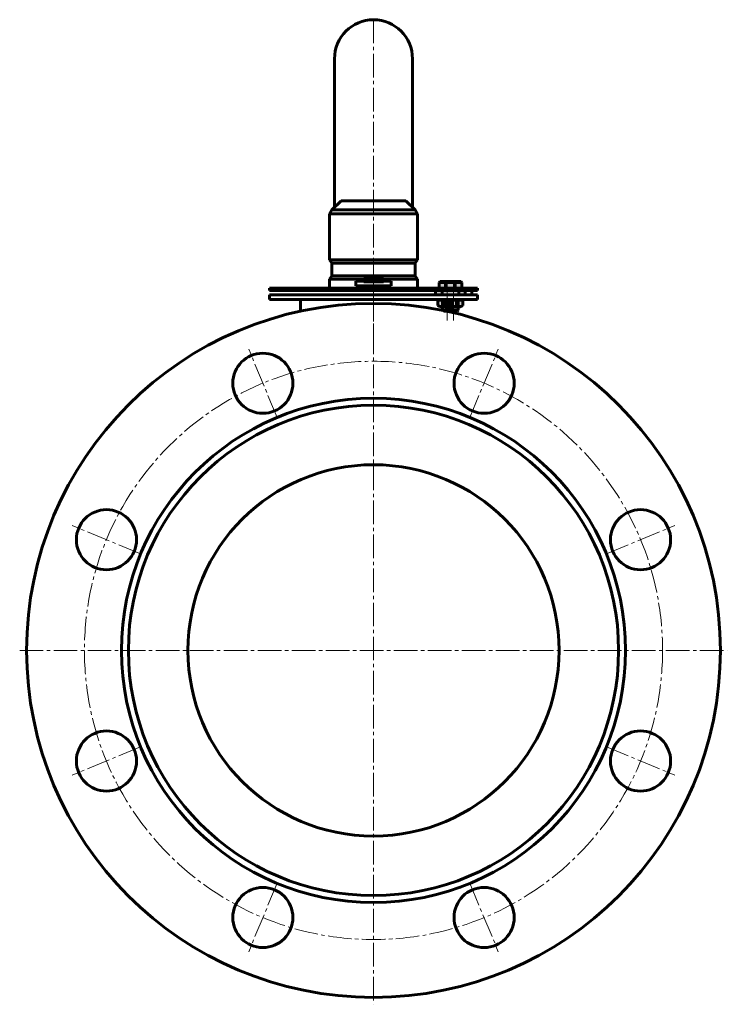
# Model space of a CAD drawing. Units: millimetres. Extents: x -637 to 878, y -527 to 587.
# Drawn here: x -637 to -331, y -153 to 273 of the extents above; entities that cross this region are included whole.
import ezdxf

# ---------------------------------------------------------------- set-up
doc = ezdxf.new("R2010")
doc.units = ezdxf.units.MM
for name, pattern in [('K5LT32773', [0]), ('K5LT_AXLED', [14.708744, 10.208744, -1.5, 1.5, -1.5]), ('K5LT_BASIC', [0]), ('K5LT_THIN', [0])]:
    doc.linetypes.add(name, pattern=pattern)

# ---------------------------------------------------------------- blocks, each defined once
blk = doc.blocks.new('U10')
at = {"color": 30, "linetype": 'K5LT_AXLED', "lineweight": 18, "true_color": 0xff8000}
for p, q in [((-483.7, 153), (-483.7, -153)), ((-525.42, 100.7), (-537.66, 130.27)), ((-441.99, 100.7), (-429.74, 130.27)), ((-584.41, 41.71), (-613.97, 53.96)), ((-383, 41.71), (-353.44, 53.96)), ((-636.7, 0), (-330.7, 0)), ((-584.41, -41.71), (-613.97, -53.96)), ((-383, -41.71), (-353.44, -53.96)), ((-525.42, -100.7), (-537.66, -130.27)), ((-441.99, -100.7), (-429.74, -130.27))]:
    blk.add_line(p, q, dxfattribs=at)
at = {"color": 5, "linetype": 'K5LT_BASIC', "lineweight": 60, "true_color": 0x0000ff}
for centre, radius in [((-483.7, 0), 150), ((-531.54, 115.48), 13), ((-435.87, 115.48), 13), ((-483.7, 0), 109), ((-483.7, 0), 106), ((-483.7, 0), 80.25), ((-599.19, 47.84), 13), ((-368.22, 47.84), 13), ((-599.19, -47.84), 13), ((-368.22, -47.84), 13), ((-531.54, -115.48), 13), ((-435.87, -115.48), 13)]:
    blk.add_circle(centre, radius, dxfattribs=at)
at = {"color": 30, "linetype": 'K5LT_AXLED', "lineweight": 18, "true_color": 0xff8000}
blk.add_circle((-483.7, 0), 125, dxfattribs=at)
blk = doc.blocks.new('U62')
at = {"color": 30, "linetype": 'K5LT_AXLED', "lineweight": 18, "true_color": 0xff8000}
blk.add_line((-483.7, 272.65), (-483.7, 143.4), dxfattribs=at)
at = {"color": 5, "linetype": 'K5LT_BASIC', "lineweight": 60, "true_color": 0x0000ff}
for p, q in [((-500.55, 255.8), (-500.55, 191.55)), ((-466.85, 255.8), (-466.85, 191.55)), ((-497.7, 194.4), (-501.7, 190.4)), ((-469.7, 194.4), (-497.7, 194.4)), ((-469.7, 194.4), (-465.7, 190.4)), ((-501.7, 190.4), (-502.7, 188.67)), ((-502.7, 188.67), (-502.7, 168.83)), ((-464.7, 188.67), (-502.7, 188.67)), ((-501.7, 190.4), (-465.7, 190.4)), ((-465.7, 190.4), (-464.7, 188.67)), ((-464.7, 188.67), (-464.7, 168.83)), ((-501.7, 167.4), (-502.7, 168.83)), ((-502.7, 168.83), (-464.7, 168.83)), ((-501.7, 161.9), (-501.7, 167.4)), ((-465.7, 167.4), (-501.7, 167.4)), ((-465.7, 167.4), (-464.7, 168.83)), ((-465.7, 161.9), (-465.7, 167.4)), ((-501.7, 161.9), (-502.7, 160.47)), ((-501.7, 161.9), (-465.7, 161.9)), ((-465.7, 161.9), (-464.7, 160.47)), ((-502.7, 156.65), (-502.7, 160.47)), ((-487.95, 160.47), (-502.7, 160.47)), ((-464.7, 160.47), (-479.45, 160.47)), ((-464.7, 156.65), (-464.7, 160.47))]:
    blk.add_line(p, q, dxfattribs=at)
blk.add_arc((-483.7, 255.8), 16.85, 0, 180, dxfattribs=at)
blk = doc.blocks.new('U61')
blk.add_blockref('U62', (0, 0))
blk = doc.blocks.new('U64')
at = {"color": 5, "linetype": 'K5LT_BASIC', "lineweight": 60, "true_color": 0x0000ff}
for p, q in [((-491.3, 159.65), (-476.1, 159.65)), ((-491.3, 157.65), (-491.3, 159.65)), ((-491.3, 157.65), (-476.1, 157.65)), ((-476.1, 157.65), (-476.1, 159.65))]:
    blk.add_line(p, q, dxfattribs=at)
blk = doc.blocks.new('U65')
at = {"color": 150, "linetype": 'K5LT32773', "lineweight": 100, "true_color": 0x0080ff}
for p, q in [((-487.95, 159.65), (-487.95, 160.65)), ((-487.95, 160.65), (-479.45, 160.65)), ((-487.95, 159.65), (-486.9, 159.65)), ((-480.5, 159.65), (-486.9, 159.65)), ((-480.5, 159.65), (-479.45, 159.65)), ((-479.45, 159.65), (-479.45, 160.65))]:
    blk.add_line(p, q, dxfattribs=at)
blk = doc.blocks.new('U67')
at = {"color": 5, "linetype": 'K5LT_BASIC', "lineweight": 60, "true_color": 0x0000ff}
blk.add_line((-488.2, 157.65), (-488.2, 156.65), dxfattribs=at)
blk = doc.blocks.new('U68')
at = {"color": 5, "linetype": 'K5LT_BASIC', "lineweight": 60, "true_color": 0x0000ff}
blk.add_line((-479.2, 157.65), (-479.2, 156.65), dxfattribs=at)
blk = doc.blocks.new('U66')
at = {"color": 5, "linetype": 'K5LT_BASIC', "lineweight": 60, "true_color": 0x0000ff}
for q in [(-488.2, 157.65), (-479.2, 157.65)]:
    blk.add_line((-483.7, 157.65), q, dxfattribs=at)
at = {"color": 30, "linetype": 'K5LT_AXLED', "lineweight": 18, "true_color": 0xff8000}
blk.add_line((-483.7, 159.65), (-483.7, 154.65), dxfattribs=at)
for name in ['U67', 'U68']:
    blk.add_blockref(name, (0, 0))
blk = doc.blocks.new('U69')
at = {"color": 30, "linetype": 'K5LT_AXLED', "lineweight": 18, "true_color": 0xff8000}
blk.add_line((-483.7, 155.45), (-483.7, 136.45), dxfattribs=at)
at = {"color": 5, "linetype": 'K5LT_BASIC', "lineweight": 60, "true_color": 0x0000ff}
for p, q in [((-515.2, 146.66), (-515.2, 151.65)), ((-515.2, 151.65), (-452.2, 151.65)), ((-452.2, 146.66), (-452.2, 151.65))]:
    blk.add_line(p, q, dxfattribs=at)
blk = doc.blocks.new('U63')
at = {"color": 5, "linetype": 'K5LT_BASIC', "lineweight": 60, "true_color": 0x0000ff}
for p, q in [((-438.7, 156.65), (-528.7, 156.65)), ((-528.7, 156.65), (-528.7, 155.65)), ((-528.7, 155.65), (-438.7, 155.65)), ((-528.7, 153.65), (-528.7, 151.65)), ((-438.7, 153.65), (-528.7, 153.65)), ((-438.7, 155.65), (-438.7, 156.65)), ((-438.7, 151.65), (-438.7, 153.65)), ((-528.7, 151.65), (-438.7, 151.65))]:
    blk.add_line(p, q, dxfattribs=at)
for name in ['U64', 'U66', 'U65', 'U69']:
    blk.add_blockref(name, (0, 0))
blk = doc.blocks.new('U70')
at = {"color": 5, "linetype": 'K5LT_BASIC', "lineweight": 60, "true_color": 0x0000ff}
blk.add_line((-441.21, 155.65), (-441.21, 153.65), dxfattribs=at)
blk = doc.blocks.new('U72')
at = {"color": 30, "linetype": 'K5LT_AXLED', "lineweight": 18, "true_color": 0xff8000}
blk.add_line((-449.06, 157.65), (-449.06, 151.65), dxfattribs=at)
at = {"color": 5, "linetype": 'K5LT_BASIC', "lineweight": 60, "true_color": 0x0000ff}
for p, q in [((-454.06, 155.65), (-454.06, 153.65)), ((-444.06, 155.65), (-454.06, 155.65)), ((-454.06, 153.65), (-444.06, 153.65)), ((-444.06, 155.65), (-444.06, 153.65))]:
    blk.add_line(p, q, dxfattribs=at)
blk = doc.blocks.new('U73')
at = {"color": 5, "linetype": 'K5LT_BASIC', "lineweight": 60, "true_color": 0x0000ff}
for p, q in [((-452.56, 159.05), (-452.16, 159.45)), ((-452.56, 156.65), (-452.56, 159.05)), ((-452.56, 159.05), (-445.56, 159.05)), ((-452.16, 159.45), (-445.96, 159.45)), ((-445.56, 159.05), (-445.96, 159.45)), ((-445.56, 156.65), (-445.56, 159.05)), ((-452.56, 156.65), (-445.56, 156.65)), ((-451.06, 147.15), (-451.06, 148.45)), ((-450.56, 146.65), (-451.06, 147.15)), ((-447.06, 147.15), (-451.06, 147.15)), ((-447.56, 146.65), (-450.56, 146.65)), ((-447.56, 146.65), (-447.06, 147.15)), ((-447.06, 147.15), (-447.06, 148.45))]:
    blk.add_line(p, q, dxfattribs=at)
at = {"color": 30, "linetype": 'K5LT_AXLED', "lineweight": 18, "true_color": 0xff8000}
blk.add_line((-449.06, 142.65), (-449.06, 159.45), dxfattribs=at)
at = {"color": 7, "linetype": 'K5LT_THIN', "lineweight": 18}
for p, q in [((-450.68, 148.45), (-450.68, 146.77)), ((-447.44, 148.45), (-447.44, 146.77))]:
    blk.add_line(p, q, dxfattribs=at)
blk = doc.blocks.new('U75')
at = {"color": 5, "linetype": 'K5LT_BASIC', "lineweight": 60, "true_color": 0x0000ff}
blk.add_ellipse((-446.15, 151.07), major_axis=(-0.887, 0), ratio=0.400283, start_param=4.712389, end_param=6.283185, dxfattribs=at)
blk.add_open_spline([(-446.15, 151.43), (-445.74, 151.46), (-445.34, 151.28), (-445.01, 151.07)], degree=3, dxfattribs=at)
blk = doc.blocks.new('U76')
at = {"color": 5, "linetype": 'K5LT_BASIC', "lineweight": 60, "true_color": 0x0000ff}
blk.add_ellipse((-446.15, 149.03), major_axis=(0.887, 0), ratio=0.400283, start_param=3.141593, end_param=4.712389, dxfattribs=at)
blk.add_open_spline([(-446.15, 148.67), (-445.74, 148.64), (-445.34, 148.82), (-445.01, 149.03)], degree=3, dxfattribs=at)
blk = doc.blocks.new('U77')
at = {"color": 5, "linetype": 'K5LT_BASIC', "lineweight": 60, "true_color": 0x0000ff}
blk.add_ellipse((-451.97, 151.07), major_axis=(-0.887, 0), ratio=0.400283, start_param=3.141593, end_param=4.712389, dxfattribs=at)
blk.add_open_spline([(-451.97, 151.43), (-452.38, 151.46), (-452.78, 151.28), (-453.12, 151.07)], degree=3, dxfattribs=at)
blk = doc.blocks.new('U78')
at = {"color": 5, "linetype": 'K5LT_BASIC', "lineweight": 60, "true_color": 0x0000ff}
blk.add_ellipse((-451.97, 149.03), major_axis=(0.887, 0), ratio=0.400283, start_param=4.712389, end_param=6.283185, dxfattribs=at)
blk.add_open_spline([(-451.97, 148.67), (-452.38, 148.64), (-452.78, 148.82), (-453.12, 149.03)], degree=3, dxfattribs=at)
blk = doc.blocks.new('U74')
at = {"color": 5, "linetype": 'K5LT_BASIC', "lineweight": 60, "true_color": 0x0000ff}
for p, q in [((-452.12, 151.65), (-453.12, 151.07)), ((-453.12, 149.03), (-453.12, 151.07)), ((-452.12, 148.45), (-453.12, 149.03)), ((-446.01, 151.65), (-452.12, 151.65)), ((-451.09, 149.03), (-451.09, 151.07)), ((-447.04, 149.03), (-447.04, 151.07)), ((-446.01, 151.65), (-445.01, 151.07)), ((-446.01, 148.45), (-445.01, 149.03)), ((-445.01, 149.03), (-445.01, 151.07)), ((-446.01, 148.45), (-452.12, 148.45))]:
    blk.add_line(p, q, dxfattribs=at)
at = {"color": 30, "linetype": 'K5LT_AXLED', "lineweight": 18, "true_color": 0xff8000}
blk.add_line((-449.06, 147.22), (-449.06, 152.88), dxfattribs=at)
at = {"color": 5, "linetype": 'K5LT_BASIC', "lineweight": 60, "true_color": 0x0000ff}
for centre, start_param, end_param in [((-449.06, 151.07), 0, 3.141593), ((-449.06, 149.03), 3.141593, 6.283185)]:
    blk.add_ellipse(centre, major_axis=(2.03, 0), ratio=0.175317, start_param=start_param, end_param=end_param, dxfattribs=at)
for name in ['U77', 'U78', 'U75', 'U76']:
    blk.add_blockref(name, (0, 0))
blk = doc.blocks.new('U71')
at = {"true_color": 0xffffff}
h = blk.add_hatch(color=7, dxfattribs=at)
h.paths.add_polyline_path([(-445.56, 156.65), (-445.56, 159.05), (-452.56, 159.05), (-452.56, 156.65)])
h.paths.add_polyline_path([(-445.56, 159.05), (-445.96, 159.45), (-452.16, 159.45), (-452.56, 159.05)])
h.paths.add_polyline_path([(-454.06, 155.65), (-454.06, 153.65), (-444.06, 153.65), (-444.06, 155.65)])
h.paths.add_polyline_path([(-451.97, 151.43), (-452.9, 151.2), (-453.12, 151.07), (-453.12, 149.03), (-452.9, 148.9), (-451.97, 148.67), (-451.35, 148.78), (-451.09, 149.03), (-451.09, 151.07), (-451.35, 151.32)])
h.paths.add_polyline_path([(-451.09, 151.07), (-451.09, 149.03), (-450.49, 148.78), (-449.06, 148.67), (-447.63, 148.78), (-447.04, 149.03), (-447.04, 151.07), (-447.63, 151.32), (-449.06, 151.43), (-450.49, 151.32)])
h.paths.add_polyline_path([(-447.04, 151.07), (-447.04, 149.03), (-446.78, 148.78), (-446.15, 148.67), (-445.23, 148.9), (-445.01, 149.03), (-445.01, 151.07), (-445.23, 151.2), (-446.15, 151.43), (-446.78, 151.32)])
h.paths.add_polyline_path([(-452.12, 151.65), (-452.9, 151.2), (-451.97, 151.43), (-451.35, 151.32), (-451.09, 151.07), (-450.49, 151.32), (-449.06, 151.43), (-447.63, 151.32), (-447.04, 151.07), (-446.78, 151.32), (-446.15, 151.43), (-445.23, 151.2), (-446.01, 151.65)])
h.paths.add_polyline_path([(-447.06, 148.45), (-446.01, 148.45), (-445.23, 148.9), (-446.15, 148.67), (-446.78, 148.78), (-447.04, 149.03), (-447.63, 148.78), (-449.06, 148.67), (-450.49, 148.78), (-451.09, 149.03), (-451.35, 148.78), (-451.97, 148.67), (-452.9, 148.9), (-452.12, 148.45)])
h.paths.add_polyline_path([(-451.06, 148.45), (-451.06, 147.15), (-447.06, 147.15), (-447.06, 148.45)])
h.paths.add_polyline_path([(-451.06, 147.15), (-450.56, 146.65), (-447.56, 146.65), (-447.06, 147.15)])
for name in ['U72', 'U73', 'U74']:
    blk.add_blockref(name, (0, 0))
blk = doc.blocks.new('U80')
at = {"color": 30, "linetype": 'K5LT_AXLED', "lineweight": 18, "true_color": 0xff8000}
blk.add_line((-451.82, 157.65), (-451.82, 151.65), dxfattribs=at)
at = {"color": 5, "linetype": 'K5LT_BASIC', "lineweight": 60, "true_color": 0x0000ff}
for p, q in [((-456.82, 155.65), (-456.82, 153.65)), ((-446.82, 155.65), (-456.82, 155.65)), ((-456.82, 153.65), (-446.82, 153.65)), ((-446.82, 155.65), (-446.82, 153.65))]:
    blk.add_line(p, q, dxfattribs=at)
blk = doc.blocks.new('U81')
at = {"color": 5, "linetype": 'K5LT_BASIC', "lineweight": 60, "true_color": 0x0000ff}
for p, q in [((-455.32, 159.05), (-454.92, 159.45)), ((-455.32, 156.65), (-455.32, 159.05)), ((-455.32, 159.05), (-448.32, 159.05)), ((-454.92, 159.45), (-448.72, 159.45)), ((-448.32, 159.05), (-448.72, 159.45)), ((-448.32, 156.65), (-448.32, 159.05)), ((-455.32, 156.65), (-448.32, 156.65)), ((-453.82, 147.15), (-453.82, 148.45)), ((-453.32, 146.65), (-453.82, 147.15)), ((-449.82, 147.15), (-453.82, 147.15)), ((-450.32, 146.65), (-453.32, 146.65)), ((-450.32, 146.65), (-449.82, 147.15)), ((-449.82, 147.15), (-449.82, 148.45))]:
    blk.add_line(p, q, dxfattribs=at)
at = {"color": 30, "linetype": 'K5LT_AXLED', "lineweight": 18, "true_color": 0xff8000}
blk.add_line((-451.82, 142.65), (-451.82, 159.45), dxfattribs=at)
at = {"color": 7, "linetype": 'K5LT_THIN', "lineweight": 18}
for p, q in [((-453.44, 148.45), (-453.44, 146.77)), ((-450.2, 148.45), (-450.2, 146.77))]:
    blk.add_line(p, q, dxfattribs=at)
blk = doc.blocks.new('U83')
at = {"color": 5, "linetype": 'K5LT_BASIC', "lineweight": 60, "true_color": 0x0000ff}
blk.add_ellipse((-448.91, 151.07), major_axis=(-0.887, 0), ratio=0.400283, start_param=4.712389, end_param=6.283185, dxfattribs=at)
blk.add_open_spline([(-448.91, 151.43), (-448.5, 151.46), (-448.1, 151.28), (-447.77, 151.07)], degree=3, dxfattribs=at)
blk = doc.blocks.new('U84')
at = {"color": 5, "linetype": 'K5LT_BASIC', "lineweight": 60, "true_color": 0x0000ff}
blk.add_ellipse((-448.91, 149.03), major_axis=(0.887, 0), ratio=0.400283, start_param=3.141593, end_param=4.712389, dxfattribs=at)
blk.add_open_spline([(-448.91, 148.67), (-448.5, 148.64), (-448.1, 148.82), (-447.77, 149.03)], degree=3, dxfattribs=at)
blk = doc.blocks.new('U85')
at = {"color": 5, "linetype": 'K5LT_BASIC', "lineweight": 60, "true_color": 0x0000ff}
blk.add_ellipse((-454.73, 151.07), major_axis=(-0.887, 0), ratio=0.400283, start_param=3.141593, end_param=4.712389, dxfattribs=at)
blk.add_open_spline([(-454.73, 151.43), (-455.14, 151.46), (-455.54, 151.28), (-455.88, 151.07)], degree=3, dxfattribs=at)
blk = doc.blocks.new('U86')
at = {"color": 5, "linetype": 'K5LT_BASIC', "lineweight": 60, "true_color": 0x0000ff}
blk.add_ellipse((-454.73, 149.03), major_axis=(0.887, 0), ratio=0.400283, start_param=4.712389, end_param=6.283185, dxfattribs=at)
blk.add_open_spline([(-454.73, 148.67), (-455.14, 148.64), (-455.54, 148.82), (-455.88, 149.03)], degree=3, dxfattribs=at)
blk = doc.blocks.new('U82')
at = {"color": 5, "linetype": 'K5LT_BASIC', "lineweight": 60, "true_color": 0x0000ff}
for p, q in [((-454.88, 151.65), (-455.88, 151.07)), ((-455.88, 149.03), (-455.88, 151.07)), ((-454.88, 148.45), (-455.88, 149.03)), ((-448.77, 151.65), (-454.88, 151.65)), ((-453.85, 149.03), (-453.85, 151.07)), ((-449.8, 149.03), (-449.8, 151.07)), ((-448.77, 151.65), (-447.77, 151.07)), ((-448.77, 148.45), (-447.77, 149.03)), ((-447.77, 149.03), (-447.77, 151.07)), ((-448.77, 148.45), (-454.88, 148.45))]:
    blk.add_line(p, q, dxfattribs=at)
at = {"color": 30, "linetype": 'K5LT_AXLED', "lineweight": 18, "true_color": 0xff8000}
blk.add_line((-451.82, 147.22), (-451.82, 152.88), dxfattribs=at)
at = {"color": 5, "linetype": 'K5LT_BASIC', "lineweight": 60, "true_color": 0x0000ff}
for centre, start_param, end_param in [((-451.82, 151.07), 0, 3.141593), ((-451.82, 149.03), 3.141593, 6.283185)]:
    blk.add_ellipse(centre, major_axis=(2.03, 0), ratio=0.175317, start_param=start_param, end_param=end_param, dxfattribs=at)
for name in ['U85', 'U86', 'U83', 'U84']:
    blk.add_blockref(name, (0, 0))
blk = doc.blocks.new('U79')
at = {"true_color": 0xffffff}
h = blk.add_hatch(color=7, dxfattribs=at)
h.paths.add_polyline_path([(-448.32, 156.65), (-448.32, 159.05), (-455.32, 159.05), (-455.32, 156.65)])
h.paths.add_polyline_path([(-448.32, 159.05), (-448.72, 159.45), (-454.92, 159.45), (-455.32, 159.05)])
h.paths.add_polyline_path([(-456.82, 155.65), (-456.82, 153.65), (-446.82, 153.65), (-446.82, 155.65)])
h.paths.add_polyline_path([(-454.73, 151.43), (-455.66, 151.2), (-455.88, 151.07), (-455.88, 149.03), (-455.66, 148.9), (-454.73, 148.67), (-454.11, 148.78), (-453.85, 149.03), (-453.85, 151.07), (-454.11, 151.32)])
h.paths.add_polyline_path([(-453.85, 151.07), (-453.85, 149.03), (-453.25, 148.78), (-451.82, 148.67), (-450.39, 148.78), (-449.8, 149.03), (-449.8, 151.07), (-450.39, 151.32), (-451.82, 151.43), (-453.25, 151.32)])
h.paths.add_polyline_path([(-449.8, 151.07), (-449.8, 149.03), (-449.54, 148.78), (-448.91, 148.67), (-447.99, 148.9), (-447.77, 149.03), (-447.77, 151.07), (-447.99, 151.2), (-448.91, 151.43), (-449.54, 151.32)])
h.paths.add_polyline_path([(-454.88, 151.65), (-455.66, 151.2), (-454.73, 151.43), (-454.11, 151.32), (-453.85, 151.07), (-453.25, 151.32), (-451.82, 151.43), (-450.39, 151.32), (-449.8, 151.07), (-449.54, 151.32), (-448.91, 151.43), (-447.99, 151.2), (-448.77, 151.65)])
h.paths.add_polyline_path([(-449.82, 148.45), (-448.77, 148.45), (-447.99, 148.9), (-448.91, 148.67), (-449.54, 148.78), (-449.8, 149.03), (-450.39, 148.78), (-451.82, 148.67), (-453.25, 148.78), (-453.85, 149.03), (-454.11, 148.78), (-454.73, 148.67), (-455.66, 148.9), (-454.88, 148.45)])
h.paths.add_polyline_path([(-453.82, 148.45), (-453.82, 147.15), (-449.82, 147.15), (-449.82, 148.45)])
h.paths.add_polyline_path([(-453.82, 147.15), (-453.32, 146.65), (-450.32, 146.65), (-449.82, 147.15)])
for name in ['U80', 'U81', 'U82']:
    blk.add_blockref(name, (0, 0))

msp = doc.modelspace()

# ---------------------------------------------------------------- block references
for name in ['U61', 'U63', 'U79', 'U71', 'U70', 'U10']:
    msp.add_blockref(name, (0, 0))

doc.saveas('drawing.dxf')
